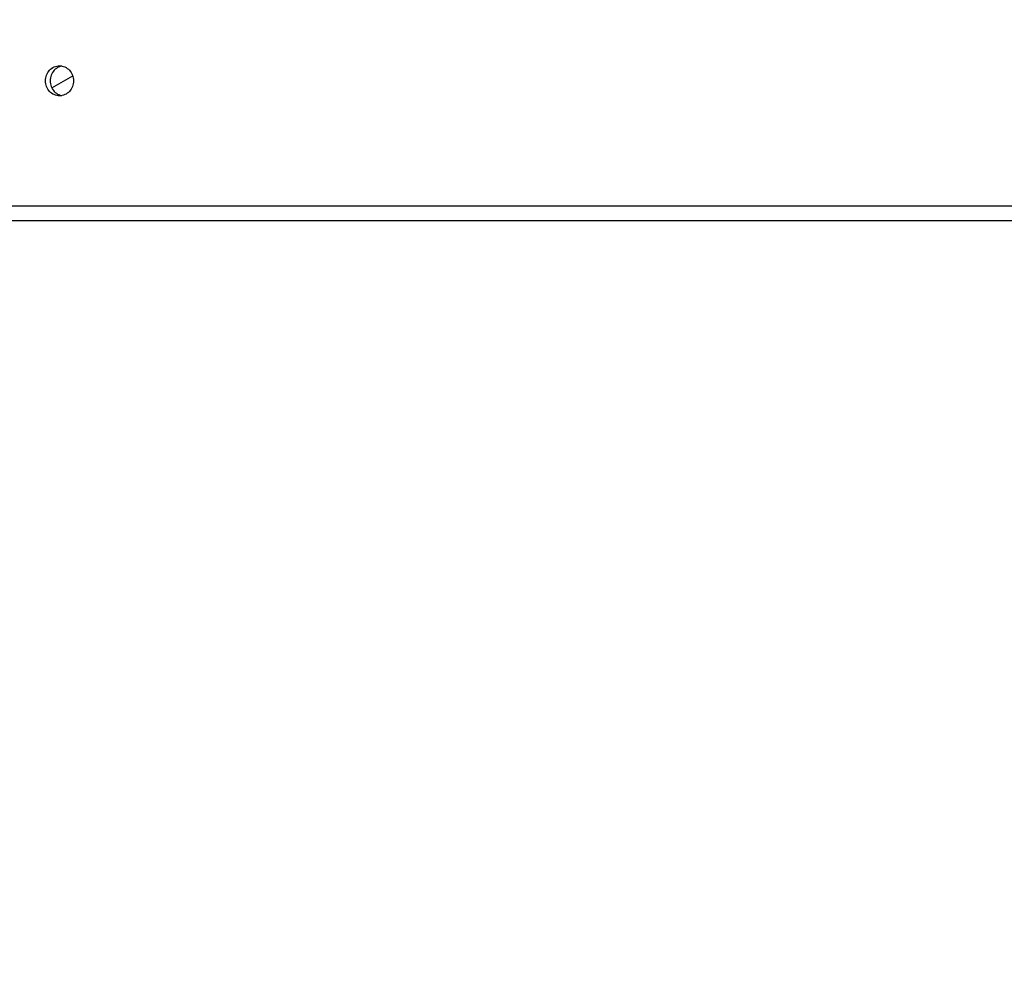
# Model space of a CAD drawing. Units: inches. Extents: x -593 to 672, y 8 to 432.
# Drawn here: x 450 to 475, y 264 to 288 of the extents above; entities that cross this region are included whole.
import ezdxf

# ---------------------------------------------------------------- set-up
doc = ezdxf.new("R2010")
doc.units = ezdxf.units.IN
doc.header["$LTSCALE"] = 40
doc.header["$MEASUREMENT"] = 0
for name, color, linetype, lineweight in [('Dimension (Hydro)', 7, 'Continuous', 25), ('Visible (Hydro)', 7, 'Continuous', 25), ('Visible Narrow (Hydro)', 7, 'Continuous', 25)]:
    doc.layers.add(name, color=color, linetype=linetype, lineweight=lineweight)
doc.styles.add('Note Text (Hydro)', font='arial.ttf')
doc.dimstyles.new('Elevation (Hydro US)', dxfattribs={"dimscale": 40, "dimtxt": 0.12, "dimasz": 0.098425, "dimexe": 0.125, "dimexo": 0.0625, "dimgap": 0.031496, "dimtad": 0, "dimtih": 1, "dimtoh": 1, "dimlfac": 0.083333, "dimrnd": 1e-08, "dimzin": 4, "dimdsep": 46, "dimtxsty": 'Note Text (Hydro)', "dimcen": 0.09, "dimdle": 0.393701, "dimclrd": 256, "dimclre": 256, "dimclrt": 256, "dimadec": 0, "dimazin": 1, "dimtfac": 1, "dimtofl": 0, "dimtmove": 0, "dimatfit": 3, "dimfxl": 1, "dimtolj": 1, "dimtzin": 4, "dimlwd": -1, "dimlwe": -1, "dimarcsym": 0})

# ---------------------------------------------------------------- blocks, each defined once
blk = doc.blocks.new('*D20')
at = {"layer": 'Defpoints', "color": 0, "transparency": 16777216}
for p in [(368.488, 305.839), (499.623, 305.839), (463.623, 234.799)]:
    blk.add_point(p, dxfattribs=at)
at = {"layer": 'Dimension (Hydro)', "transparency": 16777216}
blk.add_line((497.123, 305.839), (368.488, 305.839), dxfattribs=at)
at = {"layer": 'Dimension (Hydro)', "transparency": 16777216, "insert": (367.228, 305.839), "char_height": 4.8, "attachment_point": 6, "style": 'Note Text (Hydro)'}
blk.add_mtext('\\A1;\\fArial|b0|i0;PIPE INVERTS: 5.92 ft [1.804 m] (MINIMUM)', dxfattribs=at)
blk = doc.blocks.new('*D21')
at = {"layer": 'Defpoints', "color": 0, "transparency": 16777216}
for p in [(368.488, 358.039), (420.663, 358.039), (463.623, 234.799)]:
    blk.add_point(p, dxfattribs=at)
at = {"layer": 'Dimension (Hydro)', "transparency": 16777216}
blk.add_line((418.163, 358.039), (368.488, 358.039), dxfattribs=at)
at = {"layer": 'Dimension (Hydro)', "transparency": 16777216, "insert": (367.228, 358.039), "char_height": 4.8, "attachment_point": 6, "style": 'Note Text (Hydro)'}
blk.add_mtext('\\A1;\\fArial|b0|i0;T.O.S.: 10.27 ft [3.130 m] (MINIMUM)', dxfattribs=at)
blk = doc.blocks.new('*D22')
at = {"layer": 'Defpoints', "color": 0, "transparency": 16777216}
for p in [(368.488, 370.039), (448.561, 370.039), (463.623, 234.799)]:
    blk.add_point(p, dxfattribs=at)
at = {"layer": 'Dimension (Hydro)', "transparency": 16777216}
blk.add_line((446.061, 370.039), (368.488, 370.039), dxfattribs=at)
at = {"layer": 'Dimension (Hydro)', "transparency": 16777216, "insert": (367.228, 370.039), "char_height": 4.8, "attachment_point": 6, "style": 'Note Text (Hydro)'}
blk.add_mtext('\\A1; \\fArial|b0|i0;RIM: VARIES', dxfattribs=at)
blk = doc.blocks.new('*D25')
at = {"layer": 'Defpoints', "color": 0, "transparency": 16777216}
for p in [(368.488, 265.124), (437.778, 265.124), (463.623, 234.799)]:
    blk.add_point(p, dxfattribs=at)
at = {"layer": 'Dimension (Hydro)', "transparency": 16777216}
blk.add_line((435.278, 265.124), (368.488, 265.124), dxfattribs=at)
at = {"layer": 'Dimension (Hydro)', "transparency": 16777216, "insert": (240.346, 265.124), "char_height": 4.8, "attachment_point": 4, "style": 'Note Text (Hydro)'}
blk.add_mtext('\\A1;\\fArial|b0|i0;BOTTOM OF INTERNALS: 2.53 ft [.770 m]', dxfattribs=at)
blk = doc.blocks.new('*D26')
at = {"layer": 'Defpoints', "color": 0, "transparency": 16777216}
for p in [(368.488, 282.594), (428.498, 282.594), (463.623, 234.799)]:
    blk.add_point(p, dxfattribs=at)
at = {"layer": 'Dimension (Hydro)', "transparency": 16777216}
blk.add_line((425.998, 282.594), (368.488, 282.594), dxfattribs=at)
at = {"layer": 'Dimension (Hydro)', "transparency": 16777216, "insert": (220.975, 282.594), "char_height": 4.8, "attachment_point": 4, "style": 'Note Text (Hydro)'}
blk.add_mtext('\\A1;\\fArial|b0|i0;PREASSEMBLY REFERENCE:  3.98 ft [1.214 m]', dxfattribs=at)

msp = doc.modelspace()

# ---------------------------------------------------------------- linework, layer by layer
at = {"layer": 'Visible (Hydro)'}
for p, q in [((450.71, 285.92), (451.232, 286.221)), ((498.748, 282.594), (428.498, 282.594))]:
    msp.add_line(p, q, dxfattribs=at)
for points, knots in [([(450.901, 285.719), (450.857, 285.719), (450.81, 285.729), (450.724, 285.767), (450.685, 285.796), (450.623, 285.862), (450.596, 285.904), (450.561, 285.997), (450.552, 286.047), (450.552, 286.141), (450.561, 286.191), (450.596, 286.284), (450.623, 286.326), (450.685, 286.393), (450.724, 286.421), (450.81, 286.46), (450.857, 286.469), (450.901, 286.469)], [1.435188, 1.435188, 1.435188, 1.435188, 1.793985, 1.793985, 2.152782, 2.152782, 2.511579, 2.511579, 2.870376, 2.870376, 3.229172, 3.229172, 3.587969, 3.587969, 3.946766, 3.946766, 4.305563, 4.305563, 4.305563, 4.305563]), ([(450.96, 286.464), (450.935, 286.459), (450.91, 286.451), (450.843, 286.421), (450.803, 286.393), (450.741, 286.326), (450.715, 286.284), (450.679, 286.191), (450.67, 286.141), (450.67, 286.047), (450.679, 285.997), (450.715, 285.904), (450.741, 285.862), (450.803, 285.796), (450.843, 285.767), (450.91, 285.737), (450.935, 285.729), (450.96, 285.725)], [1.592947, 1.592947, 1.592947, 1.592947, 1.793985, 1.793985, 2.152782, 2.152782, 2.511579, 2.511579, 2.870376, 2.870376, 3.229173, 3.229173, 3.58797, 3.58797, 3.946767, 3.946767, 4.147804, 4.147804, 4.147804, 4.147804]), ([(450.901, 286.469), (450.945, 286.469), (450.992, 286.46), (451.079, 286.421), (451.118, 286.393), (451.18, 286.326), (451.207, 286.284), (451.243, 286.191), (451.252, 286.141), (451.252, 286.094), (451.252, 286.047), (451.243, 285.997), (451.207, 285.904), (451.18, 285.862), (451.118, 285.796), (451.079, 285.767), (450.992, 285.729), (450.945, 285.719), (450.901, 285.719)], [4.305563, 4.305563, 4.305563, 4.305563, 4.66436, 4.66436, 5.023157, 5.023157, 5.381954, 5.381954, 5.740751, 5.740751, 5.740751, 6.099548, 6.099548, 6.458345, 6.458345, 6.817142, 6.817142, 7.175939, 7.175939, 7.175939, 7.175939])]:
    msp.add_open_spline(points, degree=3, knots=knots, dxfattribs=at)
at = {"layer": 'Visible Narrow (Hydro)'}
msp.add_line((428.123, 282.969), (499.123, 282.969), dxfattribs=at)

# ---------------------------------------------------------------- dimensions: what is measured, and where the dimension line sits
at = {"layer": 'Dimension (Hydro)'}
for feature_location, offset, text, picture, middle in [((420.663, 358.039), (-52.176, 0), '\\fArial|b0|i0;T.O.S.: <> ft [3.130 m] (MINIMUM)', '*D21', (311.535, 358.039)), ((448.561, 370.039), (-80.073, 0), ' \\fArial|b0|i0;RIM: VARIES', '*D22', (346.165, 370.039)), ((499.623, 305.839), (-131.136, 0), '\\fArial|b0|i0;PIPE INVERTS: <> ft [1.804 m] (MINIMUM)', '*D20', (300.164, 305.839)), ((428.498, 282.594), (-60.011, 0), '\\fArial|b0|i0;PREASSEMBLY REFERENCE:  <> ft [1.214 m]', '*D26', (294.102, 282.594)), ((437.778, 265.124), (-69.29, 0), '\\fArial|b0|i0;BOTTOM OF INTERNALS: <> ft [.770 m]', '*D25', (303.787, 265.124))]:
    dim = msp.add_ordinate_dim(feature_location=feature_location, offset=offset, dtype=0, origin=(463.623, 234.799), text=text, dimstyle='Elevation (Hydro US)', override={"dimgap": 0.031496, "dimtad": 0, "dimdec": 2, "dimlfac": 0.083333, "dimpost": '', "dimtol": 0, "dimlim": 0, "dimtp": 0, "dimtm": 0, "dimtdec": 2}, dxfattribs=at)
    dim.commit()
    dim.dimension.update_dxf_attribs({"geometry": picture, "text_midpoint": middle})

doc.saveas('drawing.dxf')
